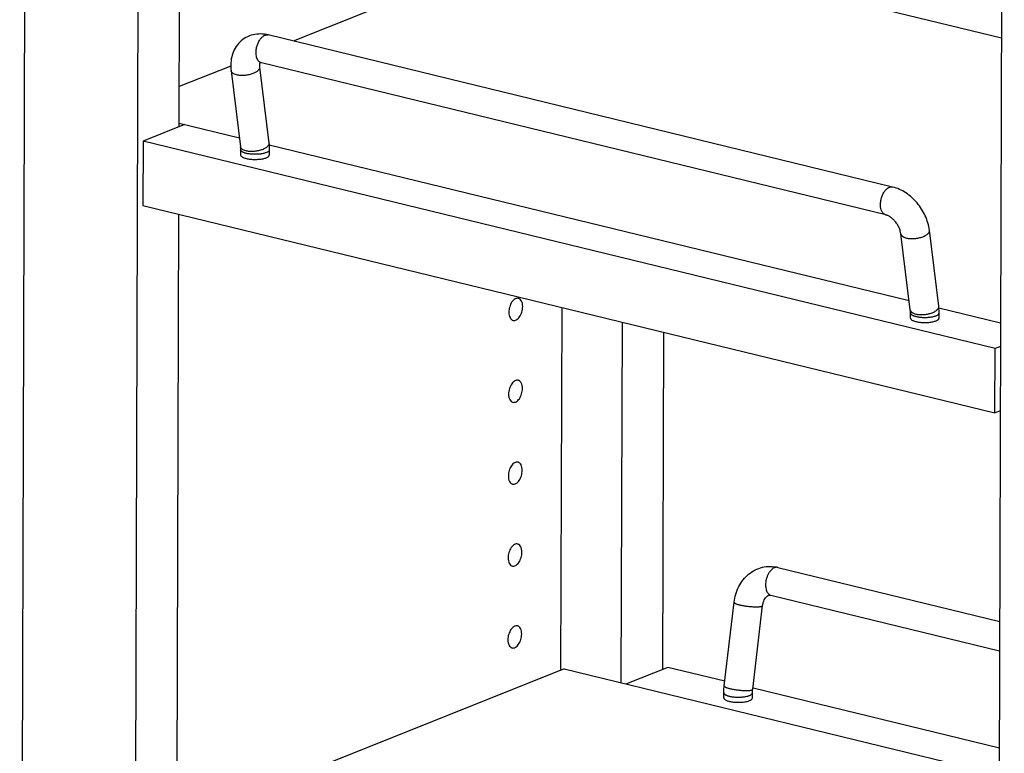
# Model space of a CAD drawing. Units: inches. Extents: x 0 to 17, y 0 to 11.
# Drawn here: x 3.5 to 5.6, y 4.8 to 6.4 of the extents above; entities that cross this region are included whole.
import ezdxf

# ---------------------------------------------------------------- set-up
doc = ezdxf.new("R2010")
doc.units = ezdxf.units.IN
doc.header["$LTSCALE"] = 0.935
doc.header["$MEASUREMENT"] = 0
doc.layers.get('0').update_dxf_attribs({"linetype": 'CONTINUOUS'})
doc.layers.add('02___PRT_ALL_AXES', color=7, linetype='CONTINUOUS')

msp = doc.modelspace()

# ---------------------------------------------------------------- linework, layer by layer
at = {"color": 7, "linetype": 'Continuous'}
for p, q in [((3.5019, 8.912), (3.4839, 2.9722)), ((3.7311, 2.9121), (3.7491, 8.8519)), ((5.6277, 8.3946), (5.6097, 2.4548)), ((3.8311, 6.1705), (3.8349, 7.4056)), ((4.6743, 6.5944), (4.0796, 6.3569)), ((4.6743, 6.5944), (5.6215, 6.3639)), ((5.3846, 6.0393), (4.0251, 6.3702)), ((4.007, 6.3098), (4.0063, 6.3078)), ((5.3698, 5.9785), (4.0104, 6.3094)), ((3.9435, 6.3025), (3.8314, 6.2577)), ((3.9441, 6.2924), (3.9645, 6.127)), ((4.0062, 6.3001), (4.0266, 6.1346)), ((3.843, 6.1753), (3.7528, 6.1392)), ((3.8312, 6.1782), (3.9622, 6.1463)), ((3.7528, 6.1392), (3.7524, 5.9991)), ((5.6076, 5.6878), (3.7528, 6.1392)), ((3.9649, 6.1202), (3.9649, 6.1091)), ((5.4205, 5.7913), (4.027, 6.1305)), ((4.0274, 6.1201), (4.0274, 6.1089)), ((3.7524, 5.9991), (5.6072, 5.5476)), ((3.8263, 4.5668), (3.8306, 5.98)), ((5.4849, 5.7797), (5.4645, 5.9451)), ((5.4229, 5.772), (5.4025, 5.9375)), ((4.6625, 4.9879), (4.6649, 5.777)), ((5.6197, 5.7429), (5.4854, 5.7756)), ((5.4233, 5.7542), (5.4233, 5.7653)), ((5.4858, 5.754), (5.4858, 5.7651)), ((4.7954, 5.7452), (4.793, 4.9606)), ((4.8855, 5.7233), (4.8832, 4.989)), ((5.6072, 5.5476), (5.6076, 5.6878)), ((5.6195, 5.6925), (5.6076, 5.6878)), ((5.6191, 5.5524), (5.6072, 5.5476)), ((5.1344, 5.2115), (5.6177, 5.0939)), ((5.1197, 5.1507), (5.6175, 5.0296)), ((5.0179, 4.9535), (5.0394, 5.1356)), ((5.08, 4.9461), (5.1014, 5.1283)), ((4.6694, 4.9907), (4.0748, 4.7531)), ((4.6694, 4.9907), (5.6167, 4.7601)), ((4.8951, 4.9938), (4.8049, 4.9577)), ((5.0191, 4.9636), (4.8951, 4.9938)), ((5.017, 4.9276), (5.017, 4.9387)), ((5.0795, 4.9274), (5.0795, 4.9385)), ((5.6169, 4.8181), (5.0806, 4.9486))]:
    msp.add_line(p, q, dxfattribs=at)
for points, knots in [([(4.0251, 6.3702), (4.0197, 6.3715), (4.0085, 6.373), (3.9918, 6.3712), (3.9762, 6.3653), (3.9628, 6.3553), (3.9526, 6.342), (3.946, 6.3265), (3.943, 6.3097), (3.9434, 6.2982), (3.9441, 6.2924)], [0, 0, 0, 0, 0.125779, 0.249777, 0.373021, 0.496116, 0.619498, 0.743867, 0.870341, 1, 1, 1, 1]), ([(4.0063, 6.3078), (4.0061, 6.3067), (4.0058, 6.3041), (4.006, 6.3016), (4.0062, 6.3001)], [0, 0, 0, 0, 0.417648, 1, 1, 1, 1]), ([(4.0104, 6.3094), (4.0098, 6.3096), (4.0089, 6.3097), (4.0077, 6.3098), (4.007, 6.3098), (4.0067, 6.3098), (4.0065, 6.3098)], [0, 0, 0, 0, 0.424105, 0.724657, 0.910577, 1, 1, 1, 1]), ([(4.0266, 6.1346), (4.0267, 6.1334), (4.0272, 6.1286), (4.0274, 6.1237), (4.0274, 6.1201)], [0, 0, 0, 0, 0.247219, 1, 1, 1, 1]), ([(3.9645, 6.127), (3.9646, 6.1265), (3.9648, 6.1242), (3.9649, 6.122), (3.9649, 6.1202)], [0, 0, 0, 0, 0.235293, 1, 1, 1, 1]), ([(5.4645, 5.9451), (5.4632, 5.9559), (5.4585, 5.9719), (5.448, 5.9913), (5.4381, 6.0048), (5.4266, 6.0168), (5.4136, 6.0268), (5.3996, 6.0346), (5.3897, 6.038), (5.3846, 6.0393)], [0, 0, 0, 0, 0.249089, 0.37721, 0.505794, 0.633335, 0.758576, 0.880823, 1, 1, 1, 1]), ([(5.4025, 5.9375), (5.4022, 5.9396), (5.4013, 5.9441), (5.3987, 5.9509), (5.395, 5.9577), (5.3904, 5.9641), (5.386, 5.9688), (5.3822, 5.972), (5.3794, 5.974), (5.3768, 5.9757), (5.3742, 5.977), (5.372, 5.9779), (5.3705, 5.9784), (5.3698, 5.9785)], [0, 0, 0, 0, 0.1169, 0.250567, 0.393493, 0.538675, 0.679254, 0.745643, 0.808163, 0.865845, 0.917636, 0.962529, 1, 1, 1, 1]), ([(5.4233, 5.7653), (5.4233, 5.7659), (5.4233, 5.7681), (5.4231, 5.7704), (5.4229, 5.772)], [0, 0, 0, 0, 0.263766, 1, 1, 1, 1]), ([(5.4858, 5.7651), (5.4858, 5.7663), (5.4857, 5.7712), (5.4854, 5.7761), (5.4849, 5.7797)], [0, 0, 0, 0, 0.252811, 1, 1, 1, 1]), ([(5.0394, 5.1356), (5.0401, 5.1416), (5.0425, 5.1533), (5.0491, 5.1699), (5.0585, 5.1847), (5.0706, 5.197), (5.0849, 5.2064), (5.1009, 5.2123), (5.1177, 5.2142), (5.129, 5.2128), (5.1344, 5.2115)], [0, 0, 0, 0, 0.130769, 0.259551, 0.386112, 0.510676, 0.633747, 0.755935, 0.877831, 1, 1, 1, 1]), ([(5.1014, 5.1283), (5.1017, 5.1306), (5.1026, 5.1349), (5.1048, 5.1406), (5.1072, 5.1445), (5.1092, 5.1469), (5.1106, 5.1482), (5.1119, 5.1492), (5.1131, 5.15), (5.1143, 5.1505), (5.1153, 5.1508), (5.1164, 5.151), (5.1178, 5.1511), (5.1189, 5.1509), (5.1197, 5.1507)], [0, 0, 0, 0, 0.215178, 0.408062, 0.570585, 0.639051, 0.698622, 0.75003, 0.79393, 0.831648, 0.865612, 0.898218, 0.931026, 1, 1, 1, 1]), ([(5.017, 4.9387), (5.017, 4.9399), (5.0171, 4.9449), (5.0175, 4.9498), (5.0179, 4.9535)], [0, 0, 0, 0, 0.248025, 1, 1, 1, 1]), ([(5.0795, 4.9385), (5.0795, 4.9391), (5.0796, 4.9417), (5.0798, 4.9442), (5.08, 4.9461)], [0, 0, 0, 0, 0.242125, 1, 1, 1, 1])]:
    msp.add_open_spline(points, degree=3, knots=knots, dxfattribs=at)
at = {"color": 9, "linetype": 'Continuous'}
for points, knots in [([(3.9989, 6.3268), (3.9988, 6.3281), (3.9986, 6.3307), (3.9987, 6.3361), (3.9996, 6.3429), (4.002, 6.3508), (4.0055, 6.358), (4.0091, 6.363), (4.0125, 6.3662), (4.015, 6.3681), (4.0175, 6.3695), (4.0201, 6.3703), (4.0227, 6.3705), (4.0243, 6.3703), (4.0251, 6.3702)], [0, 0, 0, 0, 0.06761, 0.138104, 0.283915, 0.4307, 0.57167, 0.70081, 0.759725, 0.814502, 0.865252, 0.912455, 0.956956, 1, 1, 1, 1]), ([(4.0061, 6.3116), (4.0051, 6.3123), (4.0033, 6.3142), (4.0012, 6.3178), (3.9997, 6.3221), (3.9991, 6.3252), (3.9989, 6.3268)], [0, 0, 0, 0, 0.214068, 0.451065, 0.713756, 1, 1, 1, 1]), ([(4.0104, 6.3094), (4.0096, 6.3096), (4.0081, 6.3102), (4.0067, 6.3111), (4.0061, 6.3116)], [0, 0, 0, 0, 0.492076, 1, 1, 1, 1]), ([(3.9563, 6.2833), (3.9547, 6.2837), (3.9517, 6.2846), (3.9483, 6.2864), (3.9463, 6.2881), (3.9452, 6.2895), (3.9445, 6.2909), (3.9442, 6.2919), (3.9441, 6.2924)], [0, 0, 0, 0, 0.317757, 0.586328, 0.702522, 0.808317, 0.906279, 1, 1, 1, 1]), ([(4.0062, 6.3001), (4.0063, 6.2994), (4.0062, 6.298), (4.0054, 6.2959), (4.0041, 6.2939), (4.0022, 6.2919), (3.9997, 6.29), (3.9968, 6.2883), (3.9934, 6.2867), (3.9883, 6.2848), (3.9814, 6.283), (3.9727, 6.2819), (3.9656, 6.2819), (3.9601, 6.2825), (3.9576, 6.283), (3.9563, 6.2833)], [0, 0, 0, 0, 0.034744, 0.072148, 0.114174, 0.161941, 0.215791, 0.275597, 0.3408, 0.410625, 0.559952, 0.714438, 0.864208, 0.934453, 1, 1, 1, 1]), ([(4.0266, 6.1346), (4.0267, 6.134), (4.0266, 6.1326), (4.0258, 6.1305), (4.0245, 6.1284), (4.0226, 6.1265), (4.0201, 6.1246), (4.0172, 6.1228), (4.0138, 6.1212), (4.0087, 6.1193), (4.0018, 6.1176), (3.9931, 6.1165), (3.9859, 6.1165), (3.9805, 6.1171), (3.978, 6.1175), (3.9767, 6.1178)], [0, 0, 0, 0, 0.034744, 0.072148, 0.114174, 0.161941, 0.215791, 0.275597, 0.3408, 0.410625, 0.559952, 0.714438, 0.864208, 0.934453, 1, 1, 1, 1]), ([(3.9767, 6.1178), (3.9751, 6.1182), (3.9721, 6.1192), (3.9687, 6.121), (3.9667, 6.1227), (3.9656, 6.124), (3.9649, 6.1255), (3.9646, 6.1265), (3.9645, 6.127)], [0, 0, 0, 0, 0.317757, 0.586328, 0.702522, 0.808317, 0.906279, 1, 1, 1, 1]), ([(3.9771, 6.1125), (3.9762, 6.1127), (3.9744, 6.1132), (3.972, 6.114), (3.9699, 6.1149), (3.9682, 6.1159), (3.9668, 6.1169), (3.9657, 6.1179), (3.9651, 6.1191), (3.9649, 6.1199), (3.9649, 6.1202)], [0, 0, 0, 0, 0.18343, 0.351275, 0.501686, 0.63355, 0.747043, 0.843403, 0.925791, 1, 1, 1, 1]), ([(4.0274, 6.1201), (4.0274, 6.1198), (4.0274, 6.1194), (4.0271, 6.1187), (4.0267, 6.118), (4.026, 6.1171), (4.0246, 6.116), (4.0226, 6.1148), (4.02, 6.1138), (4.017, 6.1128), (4.0136, 6.112), (4.0085, 6.1111), (4.0016, 6.1104), (3.9931, 6.1104), (3.9861, 6.1109), (3.9808, 6.1117), (3.9782, 6.1122), (3.9771, 6.1125)], [0, 0, 0, 0, 0.012684, 0.025923, 0.040193, 0.055859, 0.092271, 0.136279, 0.187995, 0.247042, 0.312643, 0.383848, 0.538245, 0.699787, 0.857325, 0.931229, 1, 1, 1, 1]), ([(5.3584, 5.9959), (5.3583, 5.9972), (5.3581, 5.9998), (5.3582, 6.0052), (5.3591, 6.012), (5.3615, 6.0199), (5.3649, 6.0271), (5.3686, 6.0321), (5.3719, 6.0353), (5.3745, 6.0372), (5.377, 6.0386), (5.3796, 6.0394), (5.3822, 6.0397), (5.3838, 6.0395), (5.3846, 6.0393)], [0, 0, 0, 0, 0.06761, 0.138104, 0.283915, 0.4307, 0.57167, 0.70081, 0.759725, 0.814502, 0.865252, 0.912455, 0.956956, 1, 1, 1, 1]), ([(5.3698, 5.9785), (5.3691, 5.9787), (5.3677, 5.9792), (5.3657, 5.9805), (5.3638, 5.9822), (5.3622, 5.9843), (5.3609, 5.9867), (5.3594, 5.9906), (5.3587, 5.9938), (5.3584, 5.9959)], [0, 0, 0, 0, 0.10251, 0.208031, 0.319098, 0.437653, 0.564899, 0.701422, 1, 1, 1, 1]), ([(5.4147, 5.9283), (5.4159, 5.928), (5.4185, 5.9275), (5.4239, 5.9269), (5.4311, 5.9269), (5.4397, 5.928), (5.4467, 5.9298), (5.4518, 5.9317), (5.4551, 5.9333), (5.4581, 5.9351), (5.4605, 5.937), (5.4625, 5.9389), (5.4638, 5.941), (5.4646, 5.943), (5.4646, 5.9445), (5.4645, 5.9451)], [0, 0, 0, 0, 0.065547, 0.135792, 0.285562, 0.440048, 0.589375, 0.6592, 0.724403, 0.784209, 0.838059, 0.885826, 0.927852, 0.965256, 1, 1, 1, 1]), ([(5.4025, 5.9375), (5.4026, 5.937), (5.4028, 5.936), (5.4036, 5.9345), (5.4047, 5.9332), (5.4067, 5.9315), (5.41, 5.9297), (5.4131, 5.9287), (5.4147, 5.9283)], [0, 0, 0, 0, 0.093721, 0.191683, 0.297478, 0.413672, 0.682243, 1, 1, 1, 1]), ([(5.4229, 5.772), (5.423, 5.7715), (5.4232, 5.7705), (5.424, 5.7691), (5.4251, 5.7678), (5.4271, 5.766), (5.4304, 5.7642), (5.4334, 5.7633), (5.4351, 5.7629)], [0, 0, 0, 0, 0.093721, 0.191683, 0.297478, 0.413672, 0.682243, 1, 1, 1, 1]), ([(5.4351, 5.7629), (5.4363, 5.7626), (5.4389, 5.7621), (5.4443, 5.7615), (5.4515, 5.7615), (5.4601, 5.7626), (5.4671, 5.7644), (5.4722, 5.7663), (5.4755, 5.7679), (5.4785, 5.7696), (5.4809, 5.7715), (5.4828, 5.7735), (5.4842, 5.7755), (5.485, 5.7776), (5.485, 5.779), (5.4849, 5.7797)], [0, 0, 0, 0, 0.065547, 0.135792, 0.285562, 0.440048, 0.589375, 0.6592, 0.724403, 0.784209, 0.838059, 0.885826, 0.927852, 0.965256, 1, 1, 1, 1]), ([(5.4233, 5.7653), (5.4233, 5.7649), (5.4234, 5.7641), (5.4241, 5.763), (5.4251, 5.7619), (5.4265, 5.7609), (5.4283, 5.7599), (5.4304, 5.7591), (5.4328, 5.7582), (5.4345, 5.7578), (5.4354, 5.7576)], [0, 0, 0, 0, 0.074209, 0.156597, 0.252957, 0.36645, 0.498314, 0.648725, 0.81657, 1, 1, 1, 1]), ([(5.4354, 5.7576), (5.4366, 5.7573), (5.4391, 5.7567), (5.4444, 5.7559), (5.4514, 5.7554), (5.4599, 5.7555), (5.4668, 5.7561), (5.472, 5.757), (5.4754, 5.7579), (5.4784, 5.7588), (5.4809, 5.7599), (5.483, 5.761), (5.4844, 5.7621), (5.4851, 5.7631), (5.4855, 5.7637), (5.4857, 5.7644), (5.4858, 5.7649), (5.4858, 5.7651)], [0, 0, 0, 0, 0.068771, 0.142675, 0.300213, 0.461755, 0.616152, 0.687357, 0.752958, 0.812005, 0.863721, 0.907729, 0.944141, 0.959807, 0.974077, 0.987316, 1, 1, 1, 1]), ([(5.1344, 5.2115), (5.1338, 5.2116), (5.1324, 5.2118), (5.1303, 5.2117), (5.1282, 5.2112), (5.1253, 5.2101), (5.1217, 5.2076), (5.1178, 5.2035), (5.1143, 5.1984), (5.1115, 5.1924), (5.1094, 5.1859), (5.1085, 5.1813), (5.1083, 5.1791)], [0, 0, 0, 0, 0.044076, 0.089187, 0.136268, 0.186031, 0.295159, 0.418244, 0.553946, 0.699044, 0.849456, 1, 1, 1, 1]), ([(5.1083, 5.1791), (5.1081, 5.1774), (5.1078, 5.174), (5.108, 5.169), (5.1088, 5.1644), (5.11, 5.1603), (5.1118, 5.1568), (5.114, 5.1539), (5.1166, 5.1518), (5.1186, 5.151), (5.1197, 5.1507)], [0, 0, 0, 0, 0.156563, 0.306982, 0.448292, 0.578894, 0.698094, 0.80633, 0.905691, 1, 1, 1, 1]), ([(5.0394, 5.1356), (5.0394, 5.1355), (5.0394, 5.1353), (5.0395, 5.1349), (5.0397, 5.1346), (5.0402, 5.1341), (5.0412, 5.1335), (5.0426, 5.1328), (5.0443, 5.132), (5.0465, 5.1313), (5.0489, 5.1306), (5.0507, 5.1301), (5.0516, 5.1299)], [0, 0, 0, 0, 0.022356, 0.047181, 0.076265, 0.110691, 0.197662, 0.310251, 0.448264, 0.610759, 0.795618, 1, 1, 1, 1]), ([(5.0516, 5.1299), (5.0541, 5.1293), (5.0593, 5.1282), (5.0674, 5.127), (5.0744, 5.1262), (5.0799, 5.1258), (5.0838, 5.1256), (5.0875, 5.1256), (5.0909, 5.1256), (5.0939, 5.1258), (5.0964, 5.1261), (5.0982, 5.1264), (5.0994, 5.1267), (5.1001, 5.127), (5.1006, 5.1273), (5.101, 5.1276), (5.1013, 5.1279), (5.1014, 5.1282), (5.1014, 5.1283)], [0, 0, 0, 0, 0.149028, 0.313682, 0.48185, 0.563445, 0.641349, 0.714171, 0.780578, 0.839443, 0.889761, 0.930815, 0.947752, 0.962275, 0.974459, 0.9845, 0.992779, 1, 1, 1, 1]), ([(5.0179, 4.9535), (5.0179, 4.9533), (5.0179, 4.9531), (5.0181, 4.9528), (5.0183, 4.9525), (5.0188, 4.952), (5.0197, 4.9513), (5.0211, 4.9506), (5.0229, 4.9499), (5.025, 4.9492), (5.0275, 4.9484), (5.0292, 4.948), (5.0302, 4.9477)], [0, 0, 0, 0, 0.022356, 0.047181, 0.076265, 0.110691, 0.197662, 0.310251, 0.448264, 0.610759, 0.795618, 1, 1, 1, 1]), ([(5.017, 4.9387), (5.017, 4.9383), (5.0172, 4.9375), (5.0178, 4.9364), (5.0189, 4.9353), (5.0203, 4.9343), (5.022, 4.9334), (5.0241, 4.9325), (5.0265, 4.9317), (5.0282, 4.9312), (5.0291, 4.931)], [0, 0, 0, 0, 0.074209, 0.156597, 0.252957, 0.36645, 0.498314, 0.648725, 0.81657, 1, 1, 1, 1]), ([(5.0291, 4.931), (5.0303, 4.9307), (5.0328, 4.9302), (5.0382, 4.9294), (5.0452, 4.9288), (5.0537, 4.9289), (5.0606, 4.9296), (5.0657, 4.9305), (5.0691, 4.9313), (5.0721, 4.9322), (5.0747, 4.9333), (5.0767, 4.9345), (5.0781, 4.9356), (5.0788, 4.9365), (5.0792, 4.9371), (5.0795, 4.9378), (5.0795, 4.9383), (5.0795, 4.9385)], [0, 0, 0, 0, 0.068771, 0.142675, 0.300213, 0.461755, 0.616152, 0.687357, 0.752958, 0.812005, 0.863721, 0.907729, 0.944141, 0.959807, 0.974077, 0.987316, 1, 1, 1, 1]), ([(5.0302, 4.9477), (5.0326, 4.9472), (5.0378, 4.9461), (5.0459, 4.9448), (5.0529, 4.9441), (5.0585, 4.9437), (5.0624, 4.9435), (5.0661, 4.9434), (5.0694, 4.9435), (5.0724, 4.9436), (5.0749, 4.9439), (5.0767, 4.9442), (5.0779, 4.9446), (5.0786, 4.9448), (5.0792, 4.9451), (5.0796, 4.9454), (5.0799, 4.9458), (5.08, 4.946), (5.08, 4.9461)], [0, 0, 0, 0, 0.149028, 0.313682, 0.48185, 0.563445, 0.641349, 0.714171, 0.780578, 0.839443, 0.889761, 0.930815, 0.947752, 0.962275, 0.974459, 0.9845, 0.992779, 1, 1, 1, 1])]:
    msp.add_open_spline(points, degree=3, knots=knots, dxfattribs=at)
at = {"layer": '02___PRT_ALL_AXES', "color": 7, "linetype": 'Continuous'}
for points, knots in [([(3.9649, 6.1091), (3.9649, 6.1089), (3.965, 6.1083), (3.9652, 6.1076), (3.9657, 6.1068), (3.9667, 6.1058), (3.9683, 6.1046), (3.9708, 6.1033), (3.974, 6.1022), (3.9776, 6.1012), (3.9817, 6.1004), (3.9877, 6.0996), (3.9956, 6.0992), (4.0035, 6.0995), (4.0095, 6.1002), (4.0137, 6.1009), (4.0175, 6.1018), (4.0198, 6.1026), (4.0209, 6.103)], [0, 0, 0, 0, 0.012756, 0.026194, 0.040894, 0.057276, 0.095967, 0.143294, 0.199096, 0.262653, 0.332822, 0.408231, 0.568269, 0.729136, 0.805529, 0.87707, 0.942337, 1, 1, 1, 1]), ([(4.0209, 6.103), (4.0218, 6.1034), (4.0235, 6.1042), (4.0254, 6.1054), (4.0264, 6.1065), (4.027, 6.1073), (4.0273, 6.1081), (4.0274, 6.1087), (4.0274, 6.1089)], [0, 0, 0, 0, 0.33363, 0.605645, 0.719662, 0.821165, 0.913178, 1, 1, 1, 1]), ([(4.5699, 5.7969), (4.5687, 5.7971), (4.5661, 5.7972), (4.5623, 5.7957), (4.5587, 5.7929), (4.5555, 5.789), (4.5527, 5.7841), (4.5506, 5.7787), (4.5493, 5.7728), (4.549, 5.7689), (4.549, 5.7669)], [0, 0, 0, 0, 0.087651, 0.184386, 0.295383, 0.421359, 0.559722, 0.706037, 0.854969, 1, 1, 1, 1]), ([(4.5791, 5.7789), (4.5791, 5.7811), (4.5787, 5.7853), (4.577, 5.7908), (4.5744, 5.7944), (4.5719, 5.7962), (4.5705, 5.7967), (4.5699, 5.7969)], [0, 0, 0, 0, 0.304541, 0.572489, 0.799573, 0.901779, 1, 1, 1, 1]), ([(4.549, 5.7669), (4.549, 5.7647), (4.5493, 5.7606), (4.5511, 5.7551), (4.5536, 5.7515), (4.5562, 5.7497), (4.5575, 5.7492), (4.5582, 5.749)], [0, 0, 0, 0, 0.304541, 0.572489, 0.799573, 0.901779, 1, 1, 1, 1]), ([(4.5582, 5.749), (4.5594, 5.7487), (4.5619, 5.7487), (4.5657, 5.7501), (4.5693, 5.7529), (4.5726, 5.7569), (4.5753, 5.7617), (4.5774, 5.7672), (4.5788, 5.773), (4.5791, 5.777), (4.5791, 5.7789)], [0, 0, 0, 0, 0.087651, 0.184386, 0.295383, 0.421359, 0.559722, 0.706037, 0.854969, 1, 1, 1, 1]), ([(5.4233, 5.7542), (5.4233, 5.7539), (5.4233, 5.7534), (5.4236, 5.7526), (5.4241, 5.7519), (5.425, 5.7508), (5.4267, 5.7496), (5.4292, 5.7484), (5.4323, 5.7472), (5.436, 5.7462), (5.44, 5.7454), (5.446, 5.7446), (5.4539, 5.7442), (5.4618, 5.7445), (5.4679, 5.7452), (5.4721, 5.7459), (5.4758, 5.7469), (5.4782, 5.7476), (5.4792, 5.7481)], [0, 0, 0, 0, 0.012756, 0.026194, 0.040894, 0.057276, 0.095967, 0.143294, 0.199096, 0.262653, 0.332822, 0.408231, 0.568269, 0.729136, 0.805529, 0.87707, 0.942337, 1, 1, 1, 1]), ([(5.4792, 5.7481), (5.4802, 5.7484), (5.4819, 5.7492), (5.4837, 5.7505), (5.4848, 5.7516), (5.4853, 5.7523), (5.4857, 5.7532), (5.4858, 5.7537), (5.4858, 5.754)], [0, 0, 0, 0, 0.33363, 0.605645, 0.719662, 0.821165, 0.913178, 1, 1, 1, 1]), ([(4.5693, 5.6187), (4.5682, 5.6189), (4.5656, 5.619), (4.5618, 5.6175), (4.5582, 5.6147), (4.555, 5.6108), (4.5522, 5.6059), (4.5501, 5.6005), (4.5488, 5.5946), (4.5484, 5.5907), (4.5484, 5.5887)], [0, 0, 0, 0, 0.087651, 0.184386, 0.295383, 0.421359, 0.559722, 0.706037, 0.854969, 1, 1, 1, 1]), ([(4.5786, 5.6007), (4.5786, 5.6029), (4.5782, 5.6071), (4.5764, 5.6126), (4.5739, 5.6162), (4.5714, 5.618), (4.57, 5.6185), (4.5693, 5.6187)], [0, 0, 0, 0, 0.304541, 0.572489, 0.799573, 0.901779, 1, 1, 1, 1]), ([(4.5577, 5.5708), (4.5588, 5.5705), (4.5614, 5.5705), (4.5652, 5.572), (4.5688, 5.5747), (4.572, 5.5787), (4.5748, 5.5835), (4.5769, 5.589), (4.5782, 5.5948), (4.5786, 5.5988), (4.5786, 5.6007)], [0, 0, 0, 0, 0.087651, 0.184386, 0.295383, 0.421359, 0.559722, 0.706037, 0.854969, 1, 1, 1, 1]), ([(4.5484, 5.5887), (4.5484, 5.5865), (4.5488, 5.5824), (4.5505, 5.5769), (4.5531, 5.5733), (4.5556, 5.5715), (4.557, 5.571), (4.5577, 5.5708)], [0, 0, 0, 0, 0.304541, 0.572489, 0.799573, 0.901779, 1, 1, 1, 1]), ([(4.5688, 5.4405), (4.5676, 5.4407), (4.565, 5.4408), (4.5613, 5.4393), (4.5577, 5.4365), (4.5544, 5.4326), (4.5517, 5.4278), (4.5495, 5.4223), (4.5482, 5.4165), (4.5479, 5.4125), (4.5479, 5.4105)], [0, 0, 0, 0, 0.087651, 0.184386, 0.295383, 0.421359, 0.559722, 0.706037, 0.854969, 1, 1, 1, 1]), ([(4.578, 5.4226), (4.578, 5.4247), (4.5777, 5.4289), (4.5759, 5.4344), (4.5733, 5.438), (4.5708, 5.4398), (4.5695, 5.4403), (4.5688, 5.4405)], [0, 0, 0, 0, 0.304541, 0.572489, 0.799573, 0.901779, 1, 1, 1, 1]), ([(4.5479, 5.4105), (4.5479, 5.4083), (4.5482, 5.4042), (4.55, 5.3987), (4.5526, 5.3951), (4.5551, 5.3933), (4.5564, 5.3928), (4.5571, 5.3926)], [0, 0, 0, 0, 0.304541, 0.572489, 0.799573, 0.901779, 1, 1, 1, 1]), ([(4.5571, 5.3926), (4.5583, 5.3923), (4.5609, 5.3923), (4.5646, 5.3938), (4.5682, 5.3965), (4.5715, 5.4005), (4.5742, 5.4053), (4.5764, 5.4108), (4.5777, 5.4166), (4.578, 5.4206), (4.578, 5.4226)], [0, 0, 0, 0, 0.087651, 0.184386, 0.295383, 0.421359, 0.559722, 0.706037, 0.854969, 1, 1, 1, 1]), ([(4.5682, 5.2623), (4.5671, 5.2625), (4.5645, 5.2626), (4.5607, 5.2611), (4.5571, 5.2583), (4.5539, 5.2544), (4.5511, 5.2496), (4.549, 5.2441), (4.5477, 5.2383), (4.5473, 5.2343), (4.5473, 5.2323)], [0, 0, 0, 0, 0.087651, 0.184386, 0.295383, 0.421359, 0.559722, 0.706037, 0.854969, 1, 1, 1, 1]), ([(4.5775, 5.2444), (4.5775, 5.2465), (4.5771, 5.2507), (4.5754, 5.2562), (4.5728, 5.2598), (4.5703, 5.2616), (4.5689, 5.2621), (4.5682, 5.2623)], [0, 0, 0, 0, 0.304541, 0.572489, 0.799573, 0.901779, 1, 1, 1, 1]), ([(4.5473, 5.2323), (4.5473, 5.2301), (4.5477, 5.226), (4.5495, 5.2205), (4.552, 5.2169), (4.5545, 5.2151), (4.5559, 5.2146), (4.5566, 5.2144)], [0, 0, 0, 0, 0.304541, 0.572489, 0.799573, 0.901779, 1, 1, 1, 1]), ([(4.5566, 5.2144), (4.5577, 5.2141), (4.5603, 5.2141), (4.5641, 5.2156), (4.5677, 5.2184), (4.5709, 5.2223), (4.5737, 5.2271), (4.5758, 5.2326), (4.5771, 5.2384), (4.5775, 5.2424), (4.5775, 5.2444)], [0, 0, 0, 0, 0.087651, 0.184386, 0.295383, 0.421359, 0.559722, 0.706037, 0.854969, 1, 1, 1, 1]), ([(4.5677, 5.0841), (4.5665, 5.0844), (4.564, 5.0844), (4.5602, 5.0829), (4.5566, 5.0801), (4.5533, 5.0762), (4.5506, 5.0714), (4.5485, 5.0659), (4.5471, 5.0601), (4.5468, 5.0561), (4.5468, 5.0541)], [0, 0, 0, 0, 0.087651, 0.184386, 0.295383, 0.421359, 0.559722, 0.706037, 0.854969, 1, 1, 1, 1]), ([(4.5769, 5.0662), (4.5769, 5.0684), (4.5766, 5.0725), (4.5748, 5.078), (4.5723, 5.0816), (4.5697, 5.0834), (4.5684, 5.0839), (4.5677, 5.0841)], [0, 0, 0, 0, 0.304541, 0.572489, 0.799573, 0.901779, 1, 1, 1, 1]), ([(4.556, 5.0362), (4.5572, 5.0359), (4.5598, 5.0359), (4.5636, 5.0374), (4.5672, 5.0402), (4.5704, 5.0441), (4.5732, 5.0489), (4.5753, 5.0544), (4.5766, 5.0602), (4.5769, 5.0642), (4.5769, 5.0662)], [0, 0, 0, 0, 0.087651, 0.184386, 0.295383, 0.421359, 0.559722, 0.706037, 0.854969, 1, 1, 1, 1]), ([(4.5468, 5.0541), (4.5468, 5.0519), (4.5472, 5.0478), (4.5489, 5.0423), (4.5515, 5.0387), (4.554, 5.0369), (4.5554, 5.0364), (4.556, 5.0362)], [0, 0, 0, 0, 0.304541, 0.572489, 0.799573, 0.901779, 1, 1, 1, 1]), ([(5.017, 4.9276), (5.017, 4.9273), (5.017, 4.9268), (5.0173, 4.926), (5.0178, 4.9253), (5.0188, 4.9243), (5.0204, 4.9231), (5.0229, 4.9218), (5.026, 4.9207), (5.0297, 4.9197), (5.0338, 4.9189), (5.0398, 4.9181), (5.0477, 4.9176), (5.0555, 4.9179), (5.0616, 4.9186), (5.0658, 4.9194), (5.0696, 4.9203), (5.0719, 4.9211), (5.073, 4.9215)], [0, 0, 0, 0, 0.012756, 0.026194, 0.040894, 0.057276, 0.095967, 0.143294, 0.199096, 0.262653, 0.332822, 0.408231, 0.568269, 0.729136, 0.805529, 0.87707, 0.942337, 1, 1, 1, 1]), ([(5.073, 4.9215), (5.0739, 4.9219), (5.0756, 4.9226), (5.0775, 4.9239), (5.0785, 4.925), (5.0791, 4.9258), (5.0794, 4.9266), (5.0795, 4.9271), (5.0795, 4.9274)], [0, 0, 0, 0, 0.33363, 0.605645, 0.719662, 0.821165, 0.913178, 1, 1, 1, 1])]:
    msp.add_open_spline(points, degree=3, knots=knots, dxfattribs=at)

doc.saveas('drawing.dxf')
